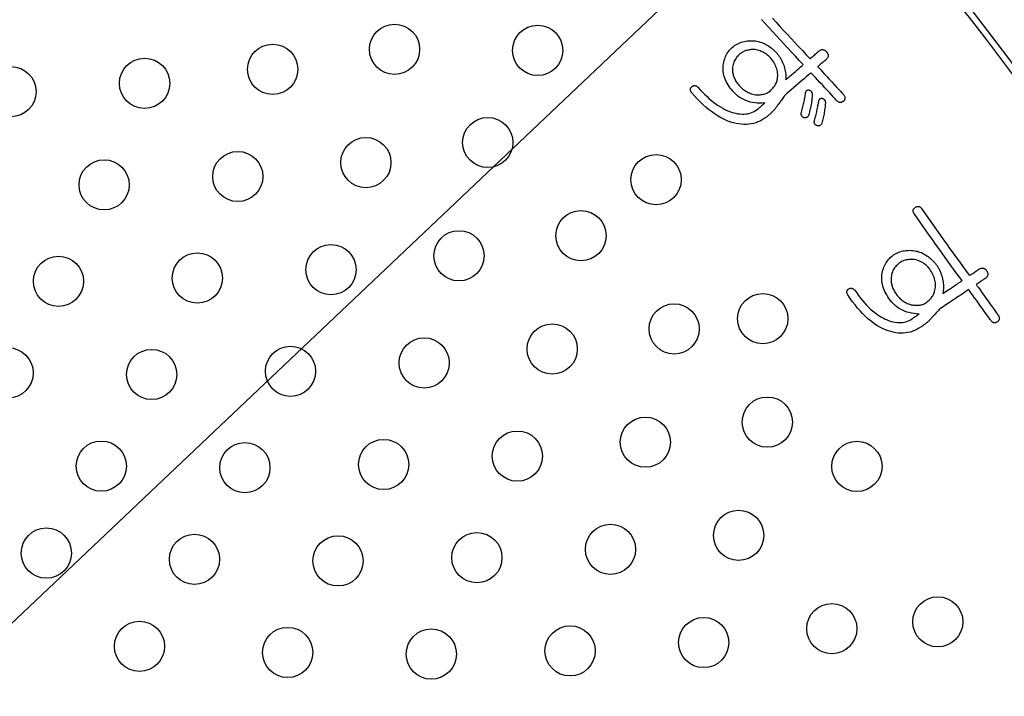
# Model space of a CAD drawing. Units: millimetres. Extents: x 0 to 420, y 0 to 594.
# Drawn here: x 300 to 315, y 467 to 478 of the extents above; entities that cross this region are included whole.
import ezdxf

# ---------------------------------------------------------------- set-up
doc = ezdxf.new("R2010")
doc.units = ezdxf.units.MM
doc.layers.add('1', color=7, linetype='Continuous')
doc.layers.add('PV', color=7, linetype='Continuous')

# ---------------------------------------------------------------- blocks, each defined once
blk = doc.blocks.new('*D10')
at = {"layer": '1', "color": 2, "linetype": 'Continuous'}
blk.add_line((250.562, 422.063), (336.007, 503.034), dxfattribs=at)

msp = doc.modelspace()

# ---------------------------------------------------------------- linework, layer by layer
at = {"layer": 'PV', "color": 7, "linetype": 'Continuous'}
for p, q in [((311.18, 477.571), (311.17, 477.554)), ((311.191, 477.587), (311.18, 477.571)), ((311.203, 477.603), (311.191, 477.587)), ((311.217, 477.618), (311.203, 477.603)), ((311.231, 477.633), (311.217, 477.618)), ((311.247, 477.647), (311.231, 477.633)), ((311.258, 477.657), (311.247, 477.647)), ((311.27, 477.665), (311.258, 477.657)), ((311.282, 477.673), (311.27, 477.665)), ((311.295, 477.681), (311.282, 477.673)), ((311.308, 477.687), (311.295, 477.681)), ((311.322, 477.694), (311.308, 477.687)), ((311.336, 477.699), (311.322, 477.694)), ((311.351, 477.704), (311.336, 477.699)), ((311.366, 477.708), (311.351, 477.704)), ((311.382, 477.712), (311.366, 477.708)), ((311.398, 477.715), (311.382, 477.712)), ((311.415, 477.718), (311.398, 477.715)), ((311.432, 477.72), (311.415, 477.718)), ((311.45, 477.721), (311.432, 477.72)), ((311.468, 477.722), (311.45, 477.721)), ((311.49, 477.72), (311.468, 477.722)), ((311.511, 477.716), (311.49, 477.72)), ((311.532, 477.712), (311.511, 477.716)), ((311.553, 477.707), (311.532, 477.712)), ((311.573, 477.701), (311.553, 477.707)), ((311.592, 477.693), (311.573, 477.701)), ((311.611, 477.685), (311.592, 477.693)), ((311.629, 477.676), (311.611, 477.685)), ((311.647, 477.666), (311.629, 477.676)), ((311.665, 477.654), (311.647, 477.666)), ((311.682, 477.642), (311.665, 477.654)), ((311.698, 477.628), (311.682, 477.642)), ((311.714, 477.614), (311.698, 477.628)), ((311.73, 477.599), (311.714, 477.614)), ((311.745, 477.582), (311.73, 477.599)), ((311.761, 477.562), (311.745, 477.582)), ((311.136, 477.442), (311.134, 477.422)), ((311.134, 477.422), (311.134, 477.401)), ((311.139, 477.462), (311.136, 477.442)), ((311.143, 477.481), (311.139, 477.462)), ((311.148, 477.5), (311.143, 477.481)), ((311.154, 477.519), (311.148, 477.5)), ((311.162, 477.536), (311.154, 477.519)), ((311.17, 477.554), (311.162, 477.536)), ((311.776, 477.542), (311.761, 477.562)), ((311.79, 477.521), (311.776, 477.542)), ((311.803, 477.501), (311.79, 477.521)), ((311.814, 477.48), (311.803, 477.501)), ((311.824, 477.458), (311.814, 477.48)), ((311.832, 477.437), (311.824, 477.458)), ((311.839, 477.415), (311.832, 477.437)), ((311.845, 477.393), (311.839, 477.415)), ((311.134, 477.401), (311.135, 477.38)), ((311.135, 477.38), (311.136, 477.364)), ((311.136, 477.364), (311.139, 477.347)), ((311.139, 477.347), (311.142, 477.332)), ((311.142, 477.332), (311.146, 477.316)), ((311.146, 477.316), (311.151, 477.3)), ((311.151, 477.3), (311.156, 477.285)), ((311.156, 477.285), (311.162, 477.27)), ((311.162, 477.27), (311.169, 477.255)), ((311.169, 477.255), (311.176, 477.24)), ((311.849, 477.37), (311.845, 477.393)), ((311.847, 477.24), (311.85, 477.255)), ((311.852, 477.348), (311.849, 477.37)), ((311.85, 477.255), (311.853, 477.279)), ((311.854, 477.325), (311.852, 477.348)), ((311.853, 477.279), (311.854, 477.302)), ((311.854, 477.302), (311.854, 477.325)), ((311.176, 477.24), (311.184, 477.225)), ((311.184, 477.225), (311.193, 477.21)), ((311.193, 477.21), (311.203, 477.196)), ((311.203, 477.196), (311.213, 477.182)), ((311.213, 477.182), (311.224, 477.168)), ((311.224, 477.168), (311.236, 477.154)), ((311.236, 477.154), (311.251, 477.137)), ((311.251, 477.137), (311.266, 477.122)), ((311.266, 477.122), (311.282, 477.107)), ((311.282, 477.107), (311.298, 477.093)), ((311.768, 477.096), (311.778, 477.107)), ((311.778, 477.107), (311.788, 477.12)), ((311.788, 477.12), (311.797, 477.132)), ((311.797, 477.132), (311.806, 477.145)), ((311.806, 477.145), (311.813, 477.158)), ((311.813, 477.158), (311.821, 477.171)), ((311.821, 477.171), (311.827, 477.184)), ((311.827, 477.184), (311.833, 477.198)), ((311.833, 477.198), (311.838, 477.212)), ((311.838, 477.212), (311.843, 477.226)), ((311.843, 477.226), (311.847, 477.24)), ((311.298, 477.093), (311.314, 477.08)), ((311.314, 477.08), (311.331, 477.068)), ((311.331, 477.068), (311.348, 477.057)), ((311.348, 477.057), (311.365, 477.047)), ((311.365, 477.047), (311.383, 477.038)), ((311.383, 477.038), (311.402, 477.03)), ((311.402, 477.03), (311.42, 477.022)), ((311.42, 477.022), (311.439, 477.016)), ((311.439, 477.016), (311.459, 477.01)), ((311.459, 477.01), (311.478, 477.006)), ((311.478, 477.006), (311.498, 477.002)), ((311.498, 477.002), (311.518, 477.001)), ((311.518, 477.001), (311.538, 477)), ((311.538, 477), (311.557, 477.001)), ((311.557, 477.001), (311.575, 477.002)), ((311.575, 477.002), (311.592, 477.003)), ((311.592, 477.003), (311.609, 477.006)), ((311.609, 477.006), (311.625, 477.009)), ((311.625, 477.009), (311.641, 477.013)), ((311.641, 477.013), (311.656, 477.018)), ((311.656, 477.018), (311.67, 477.023)), ((311.67, 477.023), (311.684, 477.029)), ((311.684, 477.029), (311.697, 477.036)), ((311.697, 477.036), (311.71, 477.044)), ((311.71, 477.044), (311.722, 477.052)), ((311.722, 477.052), (311.733, 477.061)), ((311.733, 477.061), (311.745, 477.073)), ((311.745, 477.073), (311.757, 477.084)), ((311.757, 477.084), (311.768, 477.096)), ((312.283, 476.935), (312.286, 476.955)), ((312.286, 476.955), (312.289, 476.974)), ((312.289, 476.974), (312.292, 476.992)), ((312.292, 476.992), (312.295, 477.01)), ((312.295, 477.01), (312.297, 477.028)), ((312.297, 477.028), (312.299, 477.037)), ((312.299, 477.037), (312.302, 477.044)), ((312.302, 477.044), (312.305, 477.051)), ((312.305, 477.051), (312.308, 477.057)), ((312.308, 477.057), (312.311, 477.062)), ((312.311, 477.062), (312.315, 477.067)), ((312.315, 477.067), (312.319, 477.071)), ((312.319, 477.071), (312.324, 477.074)), ((312.324, 477.074), (312.329, 477.076)), ((312.329, 477.076), (312.334, 477.078)), ((312.334, 477.078), (312.339, 477.078)), ((312.339, 477.078), (312.345, 477.078)), ((312.345, 477.078), (312.351, 477.078)), ((312.351, 477.078), (312.358, 477.076)), ((312.358, 477.076), (312.365, 477.074)), ((312.365, 477.074), (312.37, 477.071)), ((312.37, 477.071), (312.375, 477.068)), ((312.375, 477.068), (312.379, 477.065)), ((312.379, 477.065), (312.383, 477.062)), ((312.383, 477.062), (312.387, 477.058)), ((312.387, 477.058), (312.39, 477.054)), ((312.39, 477.054), (312.393, 477.049)), ((312.393, 477.049), (312.395, 477.044)), ((312.395, 477.044), (312.398, 477.039)), ((312.398, 477.039), (312.399, 477.034)), ((312.4, 476.947), (312.398, 476.927)), ((312.399, 477.034), (312.401, 477.028)), ((312.402, 476.966), (312.4, 476.947)), ((312.401, 477.028), (312.402, 477.022)), ((312.402, 477.022), (312.403, 477.016)), ((312.403, 476.984), (312.402, 476.966)), ((312.403, 477.016), (312.403, 477.009)), ((312.403, 477.009), (312.403, 477.002)), ((312.403, 477.002), (312.403, 476.984)), ((312.529, 476.939), (312.534, 476.942)), ((312.534, 476.942), (312.539, 476.944)), ((312.539, 476.944), (312.544, 476.946)), ((312.544, 476.946), (312.549, 476.946)), ((312.549, 476.946), (312.555, 476.946)), ((312.555, 476.946), (312.561, 476.946)), ((312.561, 476.946), (312.568, 476.944)), ((312.568, 476.944), (312.575, 476.942)), ((312.575, 476.942), (312.58, 476.939)), ((312.243, 476.767), (312.249, 476.79)), ((312.249, 476.79), (312.255, 476.812)), ((312.255, 476.812), (312.26, 476.833)), ((312.26, 476.833), (312.265, 476.855)), ((312.265, 476.855), (312.27, 476.875)), ((312.27, 476.875), (312.275, 476.896)), ((312.275, 476.896), (312.279, 476.916)), ((312.279, 476.916), (312.283, 476.935)), ((312.378, 476.8), (312.373, 476.777)), ((312.382, 476.822), (312.378, 476.8)), ((312.386, 476.844), (312.382, 476.822)), ((312.39, 476.866), (312.386, 476.844)), ((312.393, 476.887), (312.39, 476.866)), ((312.396, 476.907), (312.393, 476.887)), ((312.398, 476.927), (312.396, 476.907)), ((312.485, 476.771), (312.489, 476.79)), ((312.489, 476.79), (312.493, 476.81)), ((312.493, 476.81), (312.496, 476.828)), ((312.496, 476.828), (312.499, 476.846)), ((312.499, 476.846), (312.502, 476.864)), ((312.502, 476.864), (312.505, 476.88)), ((312.505, 476.88), (312.507, 476.896)), ((312.507, 476.896), (312.509, 476.905)), ((312.509, 476.905), (312.512, 476.912)), ((312.512, 476.912), (312.515, 476.919)), ((312.515, 476.919), (312.518, 476.925)), ((312.518, 476.925), (312.521, 476.931)), ((312.521, 476.931), (312.525, 476.935)), ((312.525, 476.935), (312.529, 476.939)), ((312.58, 476.939), (312.585, 476.936)), ((312.585, 476.936), (312.589, 476.933)), ((312.589, 476.933), (312.593, 476.93)), ((312.593, 476.93), (312.597, 476.926)), ((312.597, 476.926), (312.6, 476.922)), ((312.6, 476.922), (312.603, 476.917)), ((312.605, 476.783), (312.602, 476.761)), ((312.603, 476.917), (312.605, 476.913)), ((312.605, 476.913), (312.607, 476.907)), ((312.608, 476.804), (312.605, 476.783)), ((312.607, 476.907), (312.609, 476.902)), ((312.61, 476.826), (312.608, 476.804)), ((312.609, 476.902), (312.611, 476.896)), ((312.612, 476.848), (312.61, 476.826)), ((312.611, 476.896), (312.612, 476.89)), ((312.612, 476.89), (312.613, 476.884)), ((312.613, 476.871), (312.612, 476.848)), ((312.613, 476.884), (312.613, 476.877)), ((312.613, 476.877), (312.613, 476.871)), ((312.227, 476.702), (312.228, 476.708)), ((312.228, 476.695), (312.227, 476.702)), ((312.228, 476.708), (312.229, 476.715)), ((312.228, 476.689), (312.228, 476.695)), ((312.23, 476.683), (312.228, 476.689)), ((312.229, 476.715), (312.231, 476.722)), ((312.232, 476.677), (312.23, 476.683)), ((312.231, 476.722), (312.237, 476.745)), ((312.234, 476.672), (312.232, 476.677)), ((312.237, 476.666), (312.234, 476.672)), ((312.237, 476.745), (312.243, 476.767)), ((312.241, 476.661), (312.237, 476.666)), ((312.245, 476.656), (312.241, 476.661)), ((312.25, 476.651), (312.245, 476.656)), ((312.256, 476.646), (312.25, 476.651)), ((312.262, 476.641), (312.256, 476.646)), ((312.268, 476.637), (312.262, 476.641)), ((312.276, 476.635), (312.268, 476.637)), ((312.284, 476.634), (312.276, 476.635)), ((312.291, 476.634), (312.284, 476.634)), ((312.297, 476.634), (312.291, 476.634)), ((312.304, 476.636), (312.297, 476.634)), ((312.31, 476.637), (312.304, 476.636)), ((312.316, 476.64), (312.31, 476.637)), ((312.321, 476.642), (312.316, 476.64)), ((312.326, 476.646), (312.321, 476.642)), ((312.331, 476.65), (312.326, 476.646)), ((312.335, 476.655), (312.331, 476.65)), ((312.339, 476.661), (312.335, 476.655)), ((312.343, 476.667), (312.339, 476.661)), ((312.346, 476.673), (312.343, 476.667)), ((312.349, 476.681), (312.346, 476.673)), ((312.356, 476.706), (312.349, 476.681)), ((312.362, 476.73), (312.356, 476.706)), ((312.368, 476.754), (312.362, 476.73)), ((312.373, 476.777), (312.368, 476.754)), ((312.447, 476.614), (312.453, 476.638)), ((312.453, 476.638), (312.459, 476.662)), ((312.459, 476.662), (312.465, 476.685)), ((312.465, 476.685), (312.47, 476.707)), ((312.47, 476.707), (312.475, 476.729)), ((312.475, 476.729), (312.48, 476.75)), ((312.48, 476.75), (312.485, 476.771)), ((312.58, 476.633), (312.575, 476.612)), ((312.584, 476.654), (312.58, 476.633)), ((312.589, 476.675), (312.584, 476.654)), ((312.592, 476.696), (312.589, 476.675)), ((312.596, 476.718), (312.592, 476.696)), ((312.599, 476.739), (312.596, 476.718)), ((312.602, 476.761), (312.599, 476.739)), ((312.437, 476.576), (312.439, 476.583)), ((312.437, 476.57), (312.437, 476.576)), ((312.437, 476.564), (312.437, 476.57)), ((312.437, 476.558), (312.437, 476.564)), ((312.438, 476.552), (312.437, 476.558)), ((312.44, 476.547), (312.438, 476.552)), ((312.439, 476.583), (312.44, 476.589)), ((312.44, 476.589), (312.447, 476.614)), ((312.442, 476.542), (312.44, 476.547)), ((312.445, 476.537), (312.442, 476.542)), ((312.448, 476.532), (312.445, 476.537)), ((312.452, 476.528), (312.448, 476.532)), ((312.456, 476.523), (312.452, 476.528)), ((312.461, 476.519), (312.456, 476.523)), ((312.466, 476.516), (312.461, 476.519)), ((312.472, 476.512), (312.466, 476.516)), ((312.479, 476.509), (312.472, 476.512)), ((312.487, 476.507), (312.479, 476.509)), ((312.494, 476.505), (312.487, 476.507)), ((312.501, 476.504), (312.494, 476.505)), ((312.508, 476.504), (312.501, 476.504)), ((312.514, 476.505), (312.508, 476.504)), ((312.52, 476.507), (312.514, 476.505)), ((312.526, 476.509), (312.52, 476.507)), ((312.532, 476.512), (312.526, 476.509)), ((312.537, 476.517), (312.532, 476.512)), ((312.542, 476.521), (312.537, 476.517)), ((312.547, 476.527), (312.542, 476.521)), ((312.551, 476.534), (312.547, 476.527)), ((312.555, 476.541), (312.551, 476.534)), ((312.559, 476.549), (312.555, 476.541)), ((312.565, 476.57), (312.559, 476.549)), ((312.57, 476.591), (312.565, 476.57)), ((312.575, 476.612), (312.57, 476.591)), ((313.742, 474.275), (313.729, 474.26)), ((313.756, 474.289), (313.742, 474.275)), ((313.771, 474.303), (313.756, 474.289)), ((313.787, 474.316), (313.771, 474.303)), ((313.804, 474.328), (313.787, 474.316)), ((313.817, 474.336), (313.804, 474.328)), ((313.829, 474.343), (313.817, 474.336)), ((313.842, 474.35), (313.829, 474.343)), ((313.856, 474.355), (313.842, 474.35)), ((313.87, 474.36), (313.856, 474.355)), ((313.884, 474.365), (313.87, 474.36)), ((313.899, 474.369), (313.884, 474.365)), ((313.914, 474.372), (313.899, 474.369)), ((313.93, 474.374), (313.914, 474.372)), ((313.946, 474.376), (313.93, 474.374)), ((313.962, 474.377), (313.946, 474.376)), ((313.979, 474.378), (313.962, 474.377)), ((313.997, 474.378), (313.979, 474.378)), ((314.015, 474.377), (313.997, 474.378)), ((314.033, 474.375), (314.015, 474.377)), ((314.054, 474.37), (314.033, 474.375)), ((314.075, 474.365), (314.054, 474.37)), ((314.096, 474.358), (314.075, 474.365)), ((314.115, 474.35), (314.096, 474.358)), ((314.134, 474.341), (314.115, 474.35)), ((314.153, 474.332), (314.134, 474.341)), ((314.17, 474.321), (314.153, 474.332)), ((314.188, 474.31), (314.17, 474.321)), ((314.204, 474.297), (314.188, 474.31)), ((314.22, 474.284), (314.204, 474.297)), ((314.235, 474.27), (314.22, 474.284)), ((313.665, 474.118), (313.662, 474.097)), ((313.669, 474.138), (313.665, 474.118)), ((313.674, 474.157), (313.669, 474.138)), ((313.681, 474.176), (313.674, 474.157)), ((313.688, 474.194), (313.681, 474.176)), ((313.696, 474.212), (313.688, 474.194)), ((313.706, 474.228), (313.696, 474.212)), ((313.717, 474.245), (313.706, 474.228)), ((313.729, 474.26), (313.717, 474.245)), ((314.25, 474.254), (314.235, 474.27)), ((314.264, 474.238), (314.25, 474.254)), ((314.277, 474.221), (314.264, 474.238)), ((314.29, 474.203), (314.277, 474.221)), ((314.304, 474.181), (314.29, 474.203)), ((314.317, 474.159), (314.304, 474.181)), ((314.328, 474.137), (314.317, 474.159)), ((314.338, 474.115), (314.328, 474.137)), ((313.662, 474.097), (313.66, 474.076)), ((313.66, 474.076), (313.66, 474.06)), ((313.66, 474.06), (313.66, 474.043)), ((313.66, 474.043), (313.661, 474.027)), ((313.661, 474.027), (313.663, 474.011)), ((313.663, 474.011), (313.666, 473.995)), ((313.666, 473.995), (313.67, 473.979)), ((313.67, 473.979), (313.674, 473.964)), ((313.674, 473.964), (313.679, 473.948)), ((314.347, 474.093), (314.338, 474.115)), ((314.354, 474.07), (314.347, 474.093)), ((314.359, 474.048), (314.354, 474.07)), ((314.364, 474.025), (314.359, 474.048)), ((314.367, 474.003), (314.364, 474.025)), ((314.368, 473.98), (314.367, 474.003)), ((314.368, 473.957), (314.368, 473.98)), ((313.679, 473.948), (313.684, 473.932)), ((313.684, 473.932), (313.691, 473.917)), ((313.691, 473.917), (313.698, 473.901)), ((313.698, 473.901), (313.705, 473.886)), ((313.705, 473.886), (313.714, 473.87)), ((313.714, 473.87), (313.723, 473.855)), ((313.723, 473.855), (313.733, 473.84)), ((313.733, 473.84), (313.746, 473.821)), ((313.746, 473.821), (313.759, 473.804)), ((313.759, 473.804), (313.773, 473.788)), ((314.324, 473.798), (314.331, 473.81)), ((314.331, 473.81), (314.338, 473.824)), ((314.338, 473.824), (314.344, 473.837)), ((314.344, 473.837), (314.35, 473.851)), ((314.35, 473.851), (314.355, 473.865)), ((314.355, 473.865), (314.36, 473.888)), ((314.36, 473.888), (314.364, 473.911)), ((314.364, 473.911), (314.367, 473.934)), ((314.367, 473.934), (314.368, 473.957)), ((313.773, 473.788), (313.787, 473.772)), ((313.787, 473.772), (313.802, 473.757)), ((313.802, 473.757), (313.817, 473.743)), ((313.817, 473.743), (313.833, 473.73)), ((313.833, 473.73), (313.849, 473.718)), ((313.849, 473.718), (313.865, 473.707)), ((313.865, 473.707), (313.882, 473.696)), ((313.882, 473.696), (313.9, 473.687)), ((313.9, 473.687), (313.918, 473.678)), ((313.918, 473.678), (313.937, 473.67)), ((313.937, 473.67), (313.956, 473.663)), ((313.956, 473.663), (313.975, 473.657)), ((313.975, 473.657), (313.995, 473.653)), ((313.995, 473.653), (314.014, 473.651)), ((314.014, 473.651), (314.033, 473.649)), ((314.033, 473.649), (314.051, 473.647)), ((314.051, 473.647), (314.069, 473.647)), ((314.069, 473.647), (314.086, 473.647)), ((314.086, 473.647), (314.102, 473.649)), ((314.102, 473.649), (314.118, 473.651)), ((314.118, 473.651), (314.134, 473.653)), ((314.134, 473.653), (314.149, 473.657)), ((314.149, 473.657), (314.163, 473.661)), ((314.163, 473.661), (314.177, 473.667)), ((314.177, 473.667), (314.19, 473.673)), ((314.19, 473.673), (314.203, 473.68)), ((314.203, 473.68), (314.215, 473.687)), ((314.215, 473.687), (314.228, 473.697)), ((314.228, 473.697), (314.241, 473.707)), ((314.241, 473.707), (314.254, 473.717)), ((314.254, 473.717), (314.266, 473.727)), ((314.266, 473.727), (314.277, 473.738)), ((314.277, 473.738), (314.287, 473.749)), ((314.287, 473.749), (314.297, 473.761)), ((314.297, 473.761), (314.307, 473.773)), ((314.307, 473.773), (314.315, 473.785)), ((314.315, 473.785), (314.324, 473.798))]:
    msp.add_line(p, q, dxfattribs=at)
for points in [[(312.261, 477.481), (312.198, 477.548), (312.136, 477.615), (312.074, 477.681), (312.012, 477.747), (311.951, 477.813), (311.891, 477.878), (311.831, 477.943), (311.772, 478.008), (311.713, 478.072), (311.655, 478.136), (311.597, 478.2)], [(311.772, 478.22), (311.831, 478.156), (311.89, 478.091), (311.949, 478.027), (312.009, 477.962), (312.069, 477.898), (312.128, 477.833), (312.188, 477.769), (312.248, 477.704), (312.309, 477.64), (312.369, 477.575)], [(311.648, 476.871), (311.606, 476.868), (311.566, 476.867), (311.526, 476.869), (311.487, 476.872), (311.45, 476.878), (311.414, 476.886), (311.379, 476.897), (311.345, 476.909), (311.312, 476.924), (311.281, 476.941), (311.25, 476.96), (311.221, 476.981), (311.193, 477.004), (311.166, 477.03), (311.141, 477.058), (311.119, 477.083), (311.099, 477.109), (311.08, 477.135), (311.063, 477.161), (311.048, 477.187), (311.034, 477.213), (311.022, 477.238), (311.012, 477.264), (311.003, 477.29), (310.996, 477.316), (310.99, 477.342), (310.986, 477.367), (310.983, 477.393), (310.983, 477.419), (310.983, 477.444), (310.986, 477.471), (310.99, 477.496), (310.995, 477.52), (311.001, 477.544), (311.007, 477.567), (311.015, 477.589), (311.024, 477.611), (311.034, 477.632), (311.044, 477.652), (311.056, 477.671), (311.069, 477.689), (311.083, 477.707), (311.097, 477.724), (311.113, 477.74), (311.13, 477.755), (311.148, 477.77), (311.167, 477.784), (311.187, 477.797), (311.208, 477.809), (311.229, 477.819), (311.251, 477.829), (311.273, 477.837), (311.296, 477.844), (311.32, 477.85), (311.345, 477.855), (311.37, 477.859), (311.396, 477.861), (311.423, 477.862), (311.45, 477.863), (311.478, 477.862), (311.499, 477.859), (311.52, 477.855), (311.541, 477.85), (311.561, 477.845), (311.581, 477.839), (311.601, 477.832), (311.62, 477.824), (311.64, 477.816), (311.659, 477.806), (311.678, 477.796), (311.696, 477.785), (311.715, 477.774), (311.733, 477.761), (311.75, 477.748), (311.768, 477.734), (311.778, 477.725), (311.788, 477.716), (311.798, 477.707), (311.808, 477.698), (311.817, 477.689), (311.826, 477.679), (311.835, 477.67), (311.844, 477.66), (311.852, 477.65), (311.86, 477.639), (311.868, 477.629), (311.876, 477.618), (311.883, 477.607), (311.891, 477.596), (311.898, 477.584), (311.91, 477.562), (311.921, 477.54), (311.932, 477.518), (311.941, 477.495), (311.95, 477.473), (311.957, 477.45), (311.964, 477.427), (311.969, 477.404), (311.974, 477.381), (311.978, 477.358), (311.981, 477.334), (311.983, 477.311), (311.984, 477.287), (311.984, 477.263), (311.983, 477.239)], [(312.369, 477.575), (312.371, 477.577), (312.376, 477.581), (312.383, 477.588), (312.393, 477.596), (312.405, 477.606), (312.417, 477.617), (312.43, 477.629), (312.444, 477.64), (312.457, 477.652), (312.47, 477.663), (312.481, 477.673), (312.491, 477.681), (312.499, 477.688), (312.503, 477.692), (312.505, 477.694)], [(312.505, 477.694), (312.514, 477.701), (312.523, 477.707), (312.532, 477.712), (312.541, 477.716), (312.549, 477.719), (312.558, 477.72), (312.566, 477.721), (312.575, 477.721), (312.583, 477.719), (312.591, 477.716), (312.6, 477.712), (312.608, 477.707), (312.616, 477.701), (312.624, 477.694), (312.631, 477.685), (312.639, 477.676), (312.645, 477.668), (312.65, 477.659), (312.654, 477.65), (312.656, 477.641), (312.658, 477.633), (312.658, 477.624), (312.658, 477.616), (312.656, 477.608), (312.653, 477.599), (312.649, 477.591), (312.644, 477.583), (312.638, 477.575), (312.63, 477.567), (312.622, 477.559)], [(311.983, 477.239), (311.986, 477.243), (311.996, 477.251), (312.012, 477.265), (312.032, 477.282), (312.055, 477.302), (312.081, 477.325), (312.108, 477.348), (312.136, 477.372), (312.163, 477.396), (312.189, 477.419), (312.212, 477.439), (312.232, 477.456), (312.248, 477.47), (312.257, 477.478), (312.261, 477.481)], [(312.622, 477.559), (312.62, 477.558), (312.615, 477.554), (312.608, 477.548), (312.599, 477.54), (312.588, 477.53), (312.576, 477.52), (312.564, 477.509), (312.551, 477.498), (312.538, 477.487), (312.526, 477.476), (312.516, 477.467), (312.506, 477.459), (312.499, 477.453), (312.495, 477.449), (312.493, 477.447)], [(312.493, 477.447), (312.498, 477.442), (312.513, 477.426), (312.535, 477.402), (312.564, 477.371), (312.597, 477.334), (312.635, 477.294), (312.674, 477.251), (312.715, 477.208), (312.754, 477.165), (312.791, 477.124), (312.825, 477.088), (312.854, 477.057), (312.876, 477.033), (312.891, 477.017), (312.896, 477.011)], [(312.384, 477.353), (312.379, 477.348), (312.364, 477.335), (312.34, 477.314), (312.309, 477.288), (312.274, 477.257), (312.234, 477.222), (312.192, 477.186), (312.149, 477.149), (312.107, 477.112), (312.068, 477.078), (312.032, 477.047), (312.001, 477.02), (311.978, 476.999), (311.962, 476.986), (311.957, 476.981)], [(312.787, 476.917), (312.782, 476.922), (312.768, 476.938), (312.745, 476.962), (312.716, 476.993), (312.683, 477.03), (312.645, 477.07), (312.606, 477.113), (312.566, 477.157), (312.526, 477.199), (312.489, 477.24), (312.455, 477.276), (312.426, 477.307), (312.404, 477.332), (312.389, 477.347), (312.384, 477.353)], [(311.957, 476.981), (311.945, 476.964), (311.934, 476.948), (311.923, 476.932), (311.912, 476.916), (311.901, 476.901), (311.891, 476.886), (311.881, 476.872), (311.872, 476.859), (311.862, 476.846), (311.853, 476.833), (311.844, 476.821), (311.836, 476.809), (311.828, 476.798), (311.82, 476.788), (311.813, 476.777), (311.807, 476.771), (311.801, 476.764), (311.795, 476.757), (311.789, 476.751), (311.782, 476.744), (311.776, 476.737), (311.769, 476.73), (311.761, 476.722), (311.754, 476.715), (311.746, 476.708), (311.738, 476.7), (311.73, 476.693), (311.721, 476.685), (311.713, 476.677), (311.704, 476.67), (311.673, 476.644), (311.641, 476.621), (311.608, 476.601), (311.574, 476.583), (311.54, 476.568), (311.504, 476.555), (311.468, 476.545), (311.431, 476.537), (311.393, 476.532), (311.355, 476.529), (311.315, 476.529), (311.275, 476.532), (311.234, 476.537), (311.192, 476.544), (311.149, 476.554), (311.106, 476.567), (311.062, 476.582), (311.019, 476.601), (310.975, 476.622), (310.931, 476.645), (310.887, 476.672), (310.842, 476.701), (310.798, 476.733), (310.753, 476.768), (310.708, 476.806), (310.663, 476.846), (310.618, 476.889), (310.573, 476.935), (310.527, 476.983), (310.481, 477.035), (310.477, 477.042), (310.473, 477.05), (310.469, 477.057), (310.466, 477.064), (310.464, 477.071), (310.463, 477.078), (310.463, 477.084), (310.463, 477.09), (310.464, 477.096), (310.465, 477.102), (310.467, 477.108), (310.47, 477.113), (310.474, 477.119), (310.479, 477.124), (310.484, 477.129), (310.49, 477.134), (310.496, 477.138), (310.503, 477.141), (310.509, 477.144), (310.516, 477.146), (310.522, 477.147), (310.529, 477.148), (310.535, 477.147), (310.542, 477.146), (310.549, 477.144), (310.556, 477.142), (310.562, 477.138), (310.569, 477.134), (310.576, 477.129), (310.583, 477.123), (310.619, 477.082), (310.656, 477.043), (310.692, 477.007), (310.728, 476.972), (310.764, 476.939), (310.8, 476.909), (310.836, 476.88), (310.871, 476.854), (310.907, 476.829), (310.943, 476.807), (310.978, 476.787), (311.014, 476.768), (311.049, 476.752), (311.085, 476.737), (311.12, 476.725), (311.155, 476.715), (311.188, 476.707), (311.221, 476.7), (311.253, 476.696), (311.285, 476.694), (311.315, 476.694), (311.344, 476.695), (311.373, 476.699), (311.4, 476.705), (311.427, 476.713), (311.453, 476.723), (311.478, 476.734), (311.502, 476.748), (311.525, 476.764), (311.547, 476.782)], [(312.896, 477.011), (312.903, 477.003), (312.909, 476.994), (312.915, 476.985), (312.919, 476.977), (312.922, 476.969), (312.924, 476.961), (312.926, 476.953), (312.926, 476.945), (312.925, 476.938), (312.923, 476.931), (312.921, 476.924), (312.917, 476.917), (312.912, 476.91), (312.906, 476.903), (312.9, 476.897), (312.892, 476.891), (312.885, 476.887), (312.878, 476.883), (312.87, 476.88), (312.863, 476.878), (312.856, 476.878), (312.848, 476.878), (312.841, 476.879), (312.833, 476.882), (312.825, 476.885), (312.818, 476.889), (312.81, 476.895), (312.803, 476.901), (312.795, 476.908), (312.787, 476.917)], [(311.547, 476.782), (311.548, 476.783), (311.552, 476.786), (311.557, 476.791), (311.565, 476.798), (311.573, 476.805), (311.583, 476.813), (311.593, 476.822), (311.603, 476.831), (311.613, 476.839), (311.622, 476.848), (311.631, 476.855), (311.638, 476.861), (311.644, 476.866), (311.647, 476.869), (311.648, 476.871)], [(314.791, 474.04), (314.736, 474.114), (314.682, 474.188), (314.629, 474.261), (314.576, 474.334), (314.524, 474.407), (314.472, 474.479), (314.42, 474.551), (314.369, 474.622), (314.319, 474.693), (314.269, 474.763), (314.219, 474.833), (314.17, 474.903), (314.122, 474.972), (314.074, 475.041), (314.026, 475.109), (314.021, 475.117), (314.018, 475.124), (314.015, 475.132), (314.012, 475.139), (314.011, 475.146), (314.011, 475.152), (314.011, 475.159), (314.013, 475.166), (314.015, 475.172), (314.018, 475.178), (314.022, 475.184), (314.027, 475.19), (314.033, 475.196), (314.039, 475.201), (314.047, 475.207), (314.055, 475.212), (314.062, 475.216), (314.07, 475.219), (314.077, 475.221), (314.084, 475.223), (314.091, 475.223), (314.098, 475.223), (314.105, 475.222), (314.111, 475.22), (314.117, 475.217), (314.123, 475.213), (314.129, 475.209), (314.134, 475.203), (314.14, 475.197), (314.145, 475.19), (314.195, 475.118), (314.245, 475.047), (314.295, 474.975), (314.345, 474.904), (314.395, 474.833), (314.446, 474.761), (314.497, 474.69), (314.548, 474.619), (314.599, 474.547), (314.65, 474.476), (314.702, 474.405), (314.754, 474.334), (314.806, 474.263), (314.858, 474.191), (314.91, 474.12)], [(314.108, 473.508), (314.066, 473.51), (314.025, 473.515), (313.986, 473.521), (313.948, 473.53), (313.912, 473.54), (313.877, 473.552), (313.843, 473.567), (313.811, 473.583), (313.781, 473.602), (313.751, 473.622), (313.724, 473.645), (313.697, 473.67), (313.672, 473.696), (313.649, 473.725), (313.627, 473.755), (313.608, 473.784), (313.592, 473.812), (313.576, 473.84), (313.563, 473.868), (313.551, 473.895), (313.54, 473.922), (313.531, 473.95), (313.524, 473.976), (313.518, 474.003), (313.514, 474.03), (313.512, 474.056), (313.511, 474.082), (313.512, 474.108), (313.514, 474.133), (313.518, 474.159), (313.524, 474.184), (313.531, 474.209), (313.538, 474.233), (313.547, 474.256), (313.557, 474.278), (313.567, 474.299), (313.578, 474.319), (313.591, 474.338), (313.604, 474.357), (313.618, 474.375), (313.633, 474.391), (313.648, 474.407), (313.665, 474.422), (313.683, 474.436), (313.701, 474.449), (313.721, 474.462), (313.742, 474.474), (313.763, 474.484), (313.785, 474.493), (313.807, 474.501), (313.83, 474.508), (313.853, 474.513), (313.877, 474.517), (313.902, 474.52), (313.927, 474.522), (313.952, 474.523), (313.978, 474.522), (314.005, 474.52), (314.032, 474.517), (314.06, 474.512), (314.08, 474.507), (314.1, 474.501), (314.12, 474.494), (314.14, 474.486), (314.159, 474.477), (314.178, 474.468), (314.197, 474.458), (314.215, 474.447), (314.232, 474.436), (314.25, 474.423), (314.267, 474.41), (314.284, 474.397), (314.3, 474.382), (314.316, 474.367), (314.332, 474.35), (314.341, 474.341), (314.35, 474.331), (314.359, 474.321), (314.367, 474.311), (314.375, 474.3), (314.383, 474.29), (314.391, 474.279), (314.398, 474.268), (314.405, 474.257), (314.412, 474.246), (314.419, 474.234), (314.425, 474.222), (314.431, 474.211), (314.437, 474.199), (314.442, 474.186), (314.452, 474.163), (314.46, 474.14), (314.468, 474.116), (314.475, 474.093), (314.48, 474.069), (314.485, 474.046), (314.489, 474.022), (314.492, 473.999), (314.494, 473.975), (314.495, 473.952), (314.495, 473.928), (314.494, 473.904), (314.492, 473.881), (314.489, 473.857), (314.485, 473.834)], [(314.91, 474.12), (314.912, 474.122), (314.917, 474.125), (314.925, 474.131), (314.936, 474.138), (314.949, 474.146), (314.962, 474.156), (314.977, 474.165), (314.992, 474.175), (315.006, 474.185), (315.02, 474.195), (315.033, 474.203), (315.043, 474.21), (315.052, 474.216), (315.057, 474.219), (315.059, 474.221)], [(315.059, 474.221), (315.069, 474.227), (315.078, 474.232), (315.088, 474.236), (315.097, 474.239), (315.106, 474.24), (315.114, 474.241), (315.123, 474.24), (315.131, 474.239), (315.139, 474.236), (315.147, 474.233), (315.155, 474.228), (315.162, 474.222), (315.169, 474.215), (315.176, 474.206), (315.183, 474.197), (315.189, 474.187), (315.194, 474.178), (315.198, 474.169), (315.201, 474.159), (315.202, 474.15), (315.203, 474.142), (315.202, 474.133), (315.201, 474.125), (315.198, 474.117), (315.194, 474.109), (315.189, 474.102), (315.183, 474.094), (315.176, 474.087), (315.168, 474.08), (315.158, 474.073)], [(314.485, 473.834), (314.489, 473.836), (314.5, 473.844), (314.517, 473.855), (314.538, 473.87), (314.564, 473.887), (314.592, 473.906), (314.622, 473.926), (314.653, 473.947), (314.683, 473.967), (314.711, 473.986), (314.737, 474.004), (314.759, 474.018), (314.776, 474.03), (314.787, 474.037), (314.791, 474.04)], [(315.158, 474.073), (315.156, 474.072), (315.151, 474.068), (315.143, 474.063), (315.133, 474.056), (315.122, 474.048), (315.108, 474.04), (315.095, 474.03), (315.08, 474.021), (315.067, 474.011), (315.053, 474.002), (315.042, 473.994), (315.031, 473.988), (315.024, 473.982), (315.019, 473.979), (315.017, 473.978)], [(315.017, 473.978), (315.021, 473.972), (315.034, 473.954), (315.053, 473.928), (315.078, 473.893), (315.107, 473.853), (315.139, 473.808), (315.173, 473.761), (315.207, 473.713), (315.241, 473.666), (315.273, 473.621), (315.302, 473.581), (315.327, 473.546), (315.346, 473.519), (315.359, 473.502), (315.363, 473.496)], [(314.428, 473.581), (314.414, 473.565), (314.401, 473.55), (314.388, 473.535), (314.375, 473.521), (314.363, 473.507), (314.351, 473.494), (314.339, 473.481), (314.328, 473.469), (314.317, 473.457), (314.307, 473.446), (314.297, 473.435), (314.287, 473.424), (314.277, 473.414), (314.268, 473.405), (314.26, 473.396), (314.253, 473.39), (314.247, 473.384), (314.24, 473.378), (314.233, 473.372), (314.226, 473.366), (314.218, 473.36), (314.21, 473.354), (314.202, 473.347), (314.194, 473.341), (314.185, 473.335), (314.176, 473.328), (314.167, 473.322), (314.158, 473.315), (314.148, 473.309), (314.138, 473.302), (314.104, 473.281), (314.07, 473.262), (314.035, 473.246), (313.999, 473.232), (313.963, 473.221), (313.926, 473.213), (313.889, 473.207), (313.852, 473.204), (313.814, 473.203), (313.775, 473.205), (313.736, 473.21), (313.696, 473.217), (313.656, 473.227), (313.615, 473.24), (313.574, 473.255), (313.533, 473.273), (313.491, 473.294), (313.45, 473.317), (313.409, 473.343), (313.368, 473.372), (313.328, 473.404), (313.287, 473.439), (313.247, 473.476), (313.207, 473.516), (313.167, 473.558), (313.127, 473.604), (313.088, 473.652), (313.048, 473.703), (313.009, 473.757), (312.97, 473.813), (312.966, 473.822), (312.963, 473.829), (312.96, 473.837), (312.958, 473.844), (312.957, 473.851), (312.957, 473.858), (312.957, 473.865), (312.958, 473.871), (312.96, 473.877), (312.962, 473.882), (312.965, 473.888), (312.968, 473.893), (312.973, 473.897), (312.978, 473.902), (312.983, 473.906), (312.99, 473.91), (312.997, 473.914), (313.004, 473.917), (313.011, 473.919), (313.017, 473.92), (313.024, 473.92), (313.031, 473.92), (313.037, 473.919), (313.044, 473.917), (313.05, 473.914), (313.056, 473.911), (313.063, 473.906), (313.069, 473.901), (313.075, 473.895), (313.081, 473.889), (313.113, 473.844), (313.144, 473.801), (313.175, 473.76), (313.207, 473.721), (313.238, 473.685), (313.27, 473.65), (313.303, 473.617), (313.335, 473.586), (313.367, 473.558), (313.4, 473.531), (313.433, 473.506), (313.466, 473.484), (313.499, 473.463), (313.532, 473.445), (313.566, 473.428), (313.599, 473.414), (313.632, 473.401), (313.663, 473.391), (313.695, 473.383), (313.725, 473.377), (313.755, 473.373), (313.785, 473.371), (313.813, 473.372), (313.841, 473.374), (313.869, 473.379), (313.896, 473.385), (313.922, 473.394), (313.947, 473.405), (313.972, 473.418), (313.996, 473.433)], [(314.897, 473.897), (314.891, 473.893), (314.875, 473.882), (314.849, 473.864), (314.815, 473.842), (314.776, 473.815), (314.732, 473.786), (314.686, 473.755), (314.639, 473.723), (314.593, 473.692), (314.549, 473.663), (314.51, 473.636), (314.477, 473.614), (314.45, 473.596), (314.434, 473.585), (314.428, 473.581)], [(315.244, 473.415), (315.239, 473.422), (315.227, 473.439), (315.208, 473.466), (315.183, 473.5), (315.154, 473.54), (315.122, 473.585), (315.088, 473.632), (315.053, 473.68), (315.019, 473.728), (314.987, 473.772), (314.958, 473.813), (314.933, 473.847), (314.914, 473.874), (314.902, 473.891), (314.897, 473.897)], [(313.996, 473.433), (313.998, 473.434), (314.002, 473.436), (314.008, 473.44), (314.016, 473.446), (314.025, 473.452), (314.036, 473.459), (314.047, 473.467), (314.058, 473.474), (314.069, 473.482), (314.079, 473.489), (314.089, 473.495), (314.096, 473.5), (314.103, 473.504), (314.107, 473.507), (314.108, 473.508)], [(315.363, 473.496), (315.369, 473.486), (315.375, 473.477), (315.379, 473.468), (315.382, 473.459), (315.384, 473.451), (315.385, 473.442), (315.386, 473.434), (315.385, 473.427), (315.383, 473.42), (315.381, 473.413), (315.377, 473.406), (315.373, 473.399), (315.367, 473.393), (315.361, 473.388), (315.353, 473.382), (315.345, 473.377), (315.337, 473.373), (315.33, 473.37), (315.322, 473.369), (315.315, 473.368), (315.307, 473.368), (315.3, 473.369), (315.292, 473.371), (315.285, 473.375), (315.278, 473.379), (315.271, 473.384), (315.264, 473.39), (315.257, 473.398), (315.25, 473.406), (315.244, 473.415)]]:
    msp.add_lwpolyline(points, dxfattribs=at)
for centre, radius in [((285.403, 455.08), 37.6), ((285.403, 455.08), 37.5), ((305.749, 477.726), 0.4), ((308.03, 477.708), 0.4), ((303.807, 477.406), 0.4), ((301.766, 477.184), 0.4), ((299.636, 477.051), 0.4), ((307.234, 476.241), 0.4), ((305.292, 475.921), 0.4), ((303.251, 475.699), 0.4), ((309.916, 475.649), 0.4), ((301.121, 475.566), 0.4), ((308.719, 474.756), 0.4), ((306.776, 474.436), 0.4), ((304.736, 474.214), 0.4), ((300.394, 474.03), 0.4), ((302.606, 474.081), 0.4), ((311.616, 473.435), 0.4), ((310.204, 473.271), 0.4), ((308.261, 472.951), 0.4), ((306.221, 472.729), 0.4), ((299.591, 472.57), 0.4), ((301.879, 472.545), 0.4), ((304.091, 472.596), 0.4), ((311.689, 471.786), 0.4), ((309.746, 471.466), 0.4), ((307.706, 471.244), 0.4), ((301.076, 471.085), 0.4), ((303.364, 471.06), 0.4), ((305.576, 471.111), 0.4), ((313.116, 471.08), 0.4), ((311.231, 469.981), 0.4), ((300.2, 469.699), 0.4), ((309.19, 469.759), 0.4), ((302.561, 469.6), 0.4), ((304.849, 469.575), 0.4), ((307.061, 469.626), 0.4), ((314.405, 468.604), 0.4), ((312.716, 468.496), 0.4), ((310.675, 468.274), 0.4), ((301.685, 468.214), 0.4), ((304.046, 468.116), 0.4), ((306.334, 468.09), 0.4), ((308.546, 468.141), 0.4)]:
    msp.add_circle(centre, radius, dxfattribs=at)

# ---------------------------------------------------------------- block references
at = {"layer": '1'}
msp.add_blockref('*D10', (0, 0), dxfattribs=at)

doc.saveas('drawing.dxf')
